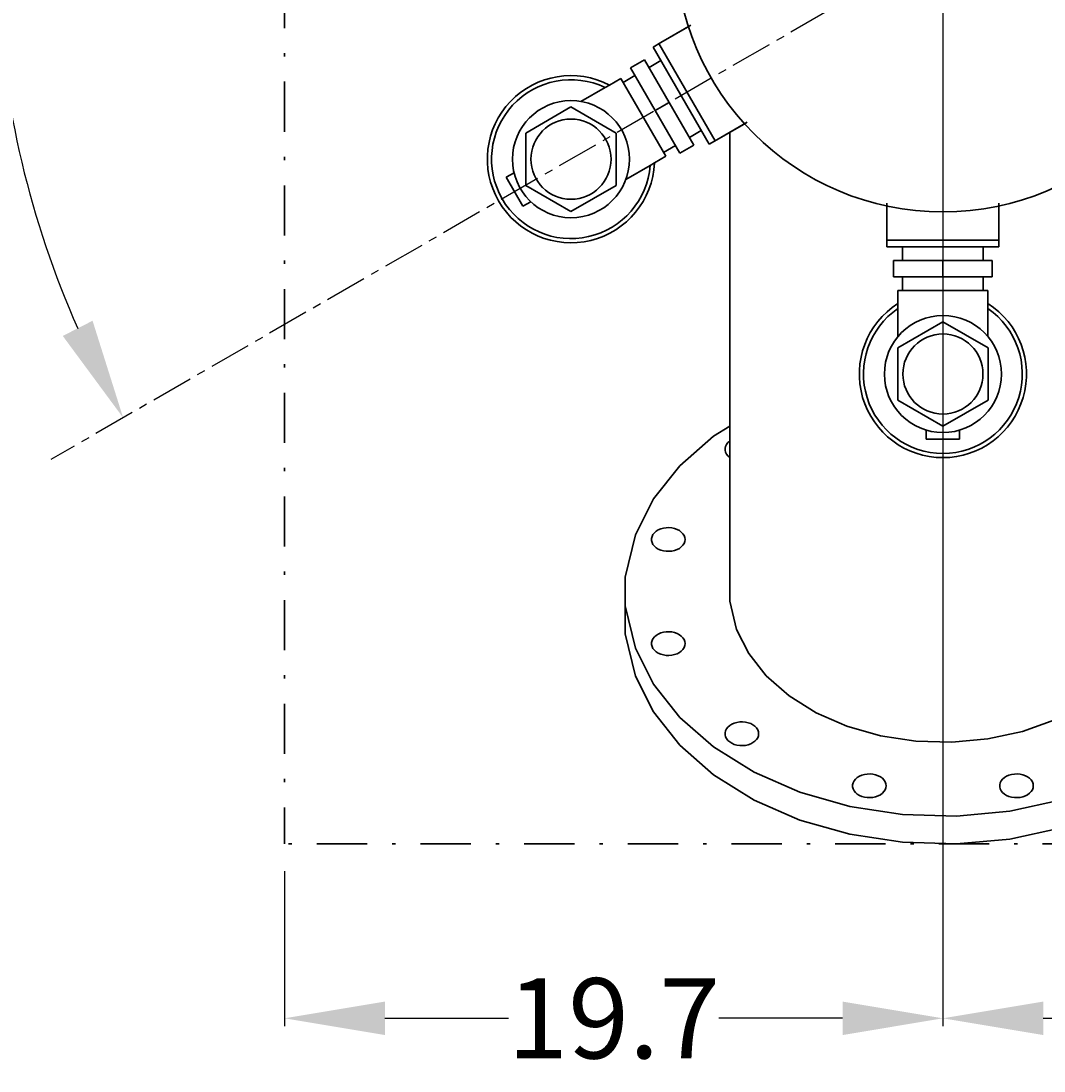
# Model space of a CAD drawing. Extents: x 12 to 252, y 12 to 192.
# Drawn here: x 170 to 200, y 45 to 77 of the extents above; entities that cross this region are included whole.
import ezdxf

# ---------------------------------------------------------------- set-up
doc = ezdxf.new("R2010")
doc.units = 0
doc.header["$MEASUREMENT"] = 0
doc.linetypes.add('CENTER', pattern=[2, 1.25, -0.25, 0.25, -0.25])
doc.linetypes.add('DASHDOT', pattern=[1, 0.5, -0.25, 0, -0.25])
doc.layers.get('0').update_dxf_attribs({"linetype": 'CONTINUOUS'})
doc.layers.get('Defpoints').update_dxf_attribs({"linetype": 'CONTINUOUS'})
doc.layers.add('1', color=8, linetype='CONTINUOUS')
doc.styles.add('style24', font='arialbd.ttf', dxfattribs={"height": 2.4})
doc.dimstyles.get("Standard").update_dxf_attribs({"dimtxt": 0.18, "dimasz": 3, "dimexe": 0.23, "dimexo": 0.8125, "dimgap": 0.09, "dimtad": 0, "dimtih": 1, "dimtoh": 1, "dimdec": 1, "dimzin": 0, "dimdsep": 46, "dimtxsty": 'style24', "dimcen": 0, "dimadec": 0, "dimazin": 0, "dimtfac": 1, "dimtdec": 1, "dimtofl": 0, "dimtmove": 0, "dimatfit": 3, "dimfxl": 1, "dimtolj": 1, "dimtzin": 0, "dimarcsym": 0})

# ---------------------------------------------------------------- blocks, each defined once
blk = doc.blocks.new('*D2')
at = {"color": 0, "linetype": 'Continuous', "lineweight": -2, "transparency": 16777216}
for p, q in [((197.461, 78.045), (197.461, 46.517)), ((177.771, 51.149), (177.771, 46.517)), ((180.771, 46.747), (184.47, 46.747)), ((194.461, 46.747), (190.761, 46.747))]:
    blk.add_line(p, q, dxfattribs=at)
at = {"color": 0, "linetype": 'Continuous', "transparency": 16777216}
for points in [[(180.771, 47.247), (180.771, 46.247), (177.771, 46.747)], [(194.461, 47.247), (194.461, 46.247), (197.461, 46.747)]]:
    blk.add_solid(points, dxfattribs=at)
at = {"layer": 'Defpoints', "color": 0, "linetype": 'Continuous', "transparency": 16777216}
for p in [(197.461, 78.857), (177.771, 51.961), (197.461, 46.747)]:
    blk.add_point(p, dxfattribs=at)
at = {"color": 0, "linetype": 'Continuous', "transparency": 16777216, "insert": (187.616, 46.747), "char_height": 2.4, "attachment_point": 5, "style": 'style24'}
blk.add_mtext('\\A1;19.7', dxfattribs=at)
blk = doc.blocks.new('*D3')
at = {"color": 0, "linetype": 'Continuous', "lineweight": -2, "transparency": 16777216}
for p, q in [((197.461, 78.045), (197.461, 46.517)), ((211.241, 51.149), (211.241, 46.517)), ((200.461, 46.747), (201.206, 46.747)), ((208.241, 46.747), (207.495, 46.747))]:
    blk.add_line(p, q, dxfattribs=at)
at = {"color": 0, "linetype": 'Continuous', "transparency": 16777216}
for points in [[(200.461, 47.247), (200.461, 46.247), (197.461, 46.747)], [(208.241, 47.247), (208.241, 46.247), (211.241, 46.747)]]:
    blk.add_solid(points, dxfattribs=at)
at = {"layer": 'Defpoints', "color": 0, "linetype": 'Continuous', "transparency": 16777216}
for p in [(197.461, 78.857), (211.241, 51.961), (211.241, 46.747)]:
    blk.add_point(p, dxfattribs=at)
at = {"color": 0, "linetype": 'Continuous', "transparency": 16777216, "insert": (204.351, 46.747), "char_height": 2.4, "attachment_point": 5, "style": 'style24'}
blk.add_mtext('\\A1;13.8', dxfattribs=at)
blk = doc.blocks.new('*D16')
at = {"color": 0, "linetype": 'Continuous', "lineweight": -2, "transparency": 16777216}
for p, q in [((228.385, 93.162), (207.444, 83.475)), ((232.294, 93.162), (228.385, 93.162))]:
    blk.add_line(p, q, dxfattribs=at)
at = {"color": 0, "linetype": 'Continuous', "transparency": 16777216}
blk.add_solid([(207.234, 83.929), (207.654, 83.021), (204.721, 82.216)], dxfattribs=at)
at = {"layer": 'Defpoints', "color": 0, "linetype": 'Continuous', "transparency": 16777216}
for p in [(204.721, 82.216), (190.2, 75.498)]:
    blk.add_point(p, dxfattribs=at)
at = {"color": 0, "linetype": 'Continuous', "transparency": 16777216, "insert": (235.907, 93.162), "char_height": 2.4, "attachment_point": 5, "style": 'style24'}
blk.add_mtext('\\A1;%%C 16', dxfattribs=at)
blk = doc.blocks.new('*D17')
at = {"color": 0, "linetype": 'Continuous', "lineweight": -2, "transparency": 16777216}
for p, q in [((198.273, 78.857), (218.272, 78.857)), ((218.042, 75.857), (218.042, 66.725)), ((218.042, 54.961), (218.042, 64.093)), ((212.053, 51.961), (218.272, 51.961))]:
    blk.add_line(p, q, dxfattribs=at)
at = {"color": 0, "linetype": 'Continuous', "transparency": 16777216}
for points in [[(217.542, 75.857), (218.542, 75.857), (218.042, 78.857)], [(217.542, 54.961), (218.542, 54.961), (218.042, 51.961)]]:
    blk.add_solid(points, dxfattribs=at)
at = {"layer": 'Defpoints', "color": 0, "linetype": 'Continuous', "transparency": 16777216}
for p in [(197.461, 78.857), (211.241, 51.961), (218.042, 51.961)]:
    blk.add_point(p, dxfattribs=at)
at = {"color": 0, "linetype": 'Continuous', "transparency": 16777216, "insert": (218.042, 65.409), "char_height": 2.4, "attachment_point": 5, "style": 'style24'}
blk.add_mtext('\\A1;26.9', dxfattribs=at)
blk = doc.blocks.new('*D27')
at = {"color": 0, "linetype": 'Continuous', "lineweight": -2, "transparency": 16777216}
for start, end in [(156.0746, 177.3362), (182.6625, 203.9241)]:
    blk.add_arc((197.461, 78.857), 28.309, start, end, dxfattribs=at)
at = {"color": 0, "linetype": 'Continuous', "transparency": 16777216}
for points in [[(171.138, 90.565), (172.029, 90.111), (172.944, 93.012)], [(172.029, 67.604), (171.138, 67.15), (172.944, 64.703)]]:
    blk.add_solid(points, dxfattribs=at)
at = {"layer": 'Defpoints', "color": 0, "linetype": 'Continuous', "transparency": 16777216}
for p in [(164.29, 98.008), (169.581, 83.773), (197.461, 78.857), (197.461, 78.857), (164.289, 59.707)]:
    blk.add_point(p, dxfattribs=at)
at = {"color": 0, "linetype": 'Continuous', "transparency": 16777216, "insert": (169.151, 78.857), "char_height": 2.4, "attachment_point": 5, "style": 'style24'}
blk.add_mtext('\\A1;60°', dxfattribs=at)

msp = doc.modelspace()

# ---------------------------------------------------------------- linework, layer by layer
at = {"color": 7, "linetype": 'CENTER'}
msp.add_line((197.461, 78.857), (170.778, 63.453), dxfattribs=at)
at = {"layer": '1', "color": 7, "linetype": 'DASHDOT', "lineweight": 30, "ltscale": 3}
for p in [(177.771, 105.753), (211.241, 51.961)]:
    msp.add_line(p, (177.771, 51.961), dxfattribs=at)
at = {"layer": '1', "color": 7, "linetype": 'Continuous', "lineweight": 30}
for p, q in [((189.022, 75.922), (189.926, 76.443)), ((189.022, 75.922), (189.926, 76.443)), ((189.022, 75.922), (189.888, 76.422)), ((188.791, 75.788), (189.022, 75.922)), ((188.791, 75.788), (189.022, 75.922)), ((188.791, 75.788), (189.022, 75.922)), ((190.468, 72.884), (188.791, 75.788)), ((190.468, 72.884), (188.791, 75.788)), ((190.468, 72.884), (188.791, 75.788)), ((190.644, 72.986), (188.968, 75.89)), ((190.644, 72.986), (188.968, 75.89)), ((190.644, 72.986), (188.968, 75.89)), ((188.118, 75.164), (188.54, 75.408)), ((188.118, 75.164), (188.54, 75.408)), ((188.54, 75.408), (188.118, 75.164)), ((188.54, 75.408), (190.013, 72.856)), ((188.673, 75.177), (189.026, 75.381)), ((188.673, 75.177), (189.026, 75.381)), ((188.673, 75.177), (189.026, 75.381)), ((188.118, 75.164), (189.591, 72.613)), ((187.49, 74.653), (187.829, 74.849)), ((189.173, 72.521), (187.829, 74.849)), ((187.898, 74.73), (188.251, 74.934)), ((186.635, 74.159), (187.36, 74.578)), ((187.36, 74.578), (187.49, 74.653)), ((188.855, 73.888), (189.276, 74.132)), ((186.336, 73.997), (184.982, 73.216)), ((187.689, 73.216), (186.336, 73.997)), ((190.699, 73.017), (191.603, 73.539)), ((190.699, 73.017), (191.603, 73.539)), ((190.699, 73.017), (191.565, 73.517)), ((184.982, 73.216), (184.982, 71.653)), ((187.689, 71.653), (187.689, 73.216)), ((189.88, 73.087), (190.233, 73.291)), ((189.88, 73.087), (190.233, 73.291)), ((189.88, 73.087), (190.233, 73.291)), ((191.086, 73.24), (191.086, 59.22)), ((189.105, 72.639), (189.458, 72.843)), ((189.591, 72.613), (190.013, 72.856)), ((189.591, 72.613), (190.013, 72.856)), ((190.468, 72.884), (190.699, 73.017)), ((190.468, 72.884), (190.699, 73.017)), ((190.468, 72.884), (190.699, 73.017)), ((187.979, 71.831), (188.704, 72.25)), ((188.704, 72.25), (188.834, 72.325)), ((188.834, 72.325), (189.173, 72.521)), ((184.633, 72.029), (184.399, 71.894)), ((184.899, 71.028), (184.399, 71.894)), ((184.982, 71.653), (186.336, 70.872)), ((186.336, 70.872), (187.689, 71.653)), ((185.133, 71.163), (184.899, 71.028)), ((195.784, 70.082), (195.784, 71.125)), ((195.784, 70.082), (195.784, 71.125)), ((195.784, 70.082), (195.784, 71.082)), ((199.137, 70.082), (199.137, 71.125)), ((199.137, 70.082), (199.137, 71.125)), ((199.137, 70.082), (199.137, 71.082)), ((195.784, 69.815), (195.784, 70.082)), ((195.784, 69.815), (195.784, 70.082)), ((195.784, 69.815), (195.784, 70.082)), ((199.137, 70.018), (195.784, 70.018)), ((199.137, 70.018), (195.784, 70.018)), ((199.137, 70.018), (195.784, 70.018)), ((199.137, 69.815), (199.137, 70.082)), ((199.137, 69.815), (199.137, 70.082)), ((199.137, 69.815), (199.137, 70.082)), ((199.137, 69.815), (195.784, 69.815)), ((199.137, 69.815), (195.784, 69.815)), ((199.137, 69.815), (195.784, 69.815)), ((196.253, 69.407), (196.253, 69.815)), ((196.254, 69.407), (196.254, 69.815)), ((196.254, 69.407), (196.254, 69.815)), ((198.667, 69.407), (198.667, 69.815)), ((198.667, 69.407), (198.667, 69.815)), ((198.667, 69.407), (198.667, 69.815)), ((195.987, 69.407), (198.934, 69.407)), ((195.987, 68.92), (195.987, 69.407)), ((195.987, 68.92), (195.987, 69.407)), ((195.987, 69.407), (195.987, 68.92)), ((197.461, 68.92), (197.461, 69.407)), ((198.934, 68.92), (198.934, 69.407)), ((198.934, 68.92), (198.934, 69.407)), ((195.987, 68.92), (198.934, 68.92)), ((196.253, 68.512), (196.253, 68.92)), ((198.667, 68.512), (198.667, 68.92)), ((198.804, 68.512), (196.116, 68.512)), ((196.116, 68.12), (196.116, 68.512)), ((198.804, 68.12), (198.804, 68.512)), ((196.116, 67.97), (196.116, 68.12)), ((196.116, 67.133), (196.116, 67.97)), ((198.804, 67.97), (198.804, 68.12)), ((198.804, 67.133), (198.804, 67.97)), ((197.46, 67.574), (196.107, 66.793)), ((198.814, 66.793), (197.46, 67.574)), ((196.107, 66.793), (196.107, 65.23)), ((198.814, 65.23), (198.814, 66.793)), ((196.107, 65.23), (197.46, 64.449)), ((197.46, 64.449), (198.814, 65.23)), ((190.602, 64.156), (191.086, 64.457)), ((189.59, 63.27), (190.602, 64.156)), ((196.96, 64.334), (196.96, 64.064)), ((197.96, 64.064), (196.96, 64.064)), ((197.96, 64.334), (197.96, 64.064)), ((190.947, 63.79), (190.962, 63.849)), ((190.947, 63.73), (190.947, 63.79)), ((190.962, 63.849), (190.99, 63.906)), ((190.99, 63.906), (191.032, 63.959)), ((191.032, 63.959), (191.086, 64.006)), ((190.962, 63.67), (190.947, 63.73)), ((190.99, 63.614), (190.962, 63.67)), ((191.032, 63.561), (190.99, 63.614)), ((191.086, 63.514), (191.032, 63.561)), ((188.804, 62.275), (189.59, 63.27)), ((188.267, 61.201), (188.804, 62.275)), ((188.789, 61.21), (188.831, 61.263)), ((188.831, 61.263), (188.884, 61.31)), ((188.884, 61.31), (188.948, 61.35)), ((188.948, 61.35), (189.02, 61.381)), ((189.02, 61.381), (189.099, 61.404)), ((189.099, 61.404), (189.183, 61.416)), ((189.183, 61.416), (189.268, 61.419)), ((189.268, 61.419), (189.352, 61.411)), ((189.352, 61.411), (189.434, 61.394)), ((189.434, 61.394), (189.51, 61.366)), ((189.51, 61.366), (189.578, 61.331)), ((189.578, 61.331), (189.637, 61.287)), ((189.637, 61.287), (189.685, 61.237)), ((189.685, 61.237), (189.72, 61.182)), ((187.961, 59.936), (188.267, 61.201)), ((188.746, 61.094), (188.761, 61.154)), ((188.746, 61.034), (188.746, 61.094)), ((188.761, 60.975), (188.746, 61.034)), ((188.761, 61.154), (188.789, 61.21)), ((188.789, 60.918), (188.761, 60.975)), ((188.831, 60.865), (188.789, 60.918)), ((189.72, 60.946), (189.685, 60.891)), ((189.72, 61.182), (189.741, 61.124)), ((189.741, 61.004), (189.72, 60.946)), ((189.741, 61.124), (189.748, 61.064)), ((189.748, 61.064), (189.741, 61.004)), ((188.884, 60.819), (188.831, 60.865)), ((188.948, 60.779), (188.884, 60.819)), ((189.02, 60.747), (188.948, 60.779)), ((189.099, 60.725), (189.02, 60.747)), ((189.183, 60.712), (189.099, 60.725)), ((189.268, 60.71), (189.183, 60.712)), ((189.352, 60.717), (189.268, 60.71)), ((189.434, 60.735), (189.352, 60.717)), ((189.51, 60.762), (189.434, 60.735)), ((189.578, 60.798), (189.51, 60.762)), ((189.637, 60.841), (189.578, 60.798)), ((189.685, 60.891), (189.637, 60.841)), ((187.961, 59.936), (187.961, 58.244)), ((188.267, 57.815), (187.961, 59.079)), ((191.291, 58.372), (191.086, 59.22)), ((188.267, 56.98), (187.961, 58.244)), ((188.761, 58.041), (188.789, 58.098)), ((188.789, 58.098), (188.831, 58.15)), ((188.831, 58.15), (188.884, 58.197)), ((188.884, 58.197), (188.948, 58.237)), ((188.948, 58.237), (189.02, 58.269)), ((189.02, 58.269), (189.099, 58.291)), ((189.099, 58.291), (189.183, 58.304)), ((189.183, 58.304), (189.268, 58.306)), ((189.268, 58.306), (189.352, 58.299)), ((189.352, 58.299), (189.434, 58.281)), ((189.434, 58.281), (189.51, 58.254)), ((189.51, 58.254), (189.578, 58.218)), ((189.578, 58.218), (189.637, 58.175)), ((189.637, 58.175), (189.685, 58.125)), ((189.685, 58.125), (189.72, 58.07)), ((191.652, 57.651), (191.291, 58.372)), ((188.804, 56.741), (188.267, 57.815)), ((188.746, 57.982), (188.761, 58.041)), ((188.746, 57.921), (188.746, 57.982)), ((188.761, 57.862), (188.746, 57.921)), ((188.789, 57.805), (188.761, 57.862)), ((188.831, 57.753), (188.789, 57.805)), ((189.685, 57.778), (189.637, 57.729)), ((189.72, 57.833), (189.685, 57.778)), ((189.72, 58.07), (189.741, 58.012)), ((189.741, 57.892), (189.72, 57.833)), ((189.741, 58.012), (189.748, 57.952)), ((189.748, 57.952), (189.741, 57.892)), ((188.884, 57.706), (188.831, 57.753)), ((188.948, 57.666), (188.884, 57.706)), ((189.02, 57.635), (188.948, 57.666)), ((189.099, 57.612), (189.02, 57.635)), ((189.183, 57.599), (189.099, 57.612)), ((189.268, 57.597), (189.183, 57.599)), ((189.352, 57.605), (189.268, 57.597)), ((189.434, 57.622), (189.352, 57.605)), ((189.51, 57.649), (189.434, 57.622)), ((189.578, 57.685), (189.51, 57.649)), ((189.637, 57.729), (189.578, 57.685)), ((192.179, 56.984), (191.652, 57.651)), ((188.804, 55.906), (188.267, 56.98)), ((192.858, 56.389), (192.179, 56.984)), ((189.59, 55.746), (188.804, 56.741)), ((193.67, 55.884), (192.858, 56.389)), ((189.59, 54.911), (188.804, 55.906)), ((194.591, 55.483), (193.67, 55.884)), ((190.602, 54.86), (189.59, 55.746)), ((191.149, 55.541), (191.221, 55.573)), ((191.221, 55.573), (191.3, 55.595)), ((191.3, 55.595), (191.384, 55.608)), ((191.384, 55.608), (191.469, 55.611)), ((191.469, 55.611), (191.553, 55.603)), ((191.553, 55.603), (191.635, 55.585)), ((191.635, 55.585), (191.711, 55.558)), ((200.803, 55.669), (199.838, 55.325)), ((190.947, 55.286), (190.962, 55.345)), ((190.947, 55.226), (190.947, 55.286)), ((190.962, 55.345), (190.99, 55.402)), ((190.99, 55.402), (191.032, 55.455)), ((191.032, 55.455), (191.085, 55.502)), ((191.085, 55.502), (191.149, 55.541)), ((191.711, 55.558), (191.779, 55.522)), ((191.779, 55.522), (191.838, 55.479)), ((191.838, 55.479), (191.886, 55.429)), ((191.886, 55.429), (191.921, 55.374)), ((191.921, 55.374), (191.942, 55.316)), ((191.942, 55.316), (191.949, 55.256)), ((191.949, 55.256), (191.942, 55.196)), ((195.594, 55.198), (194.591, 55.483)), ((199.838, 55.325), (198.804, 55.101)), ((190.962, 55.166), (190.947, 55.226)), ((190.99, 55.11), (190.962, 55.166)), ((191.032, 55.057), (190.99, 55.11)), ((191.085, 55.01), (191.032, 55.057)), ((191.149, 54.971), (191.085, 55.01)), ((191.221, 54.939), (191.149, 54.971)), ((191.711, 54.954), (191.635, 54.927)), ((191.779, 54.989), (191.711, 54.954)), ((191.838, 55.033), (191.779, 54.989)), ((191.886, 55.083), (191.838, 55.033)), ((191.921, 55.138), (191.886, 55.083)), ((191.942, 55.196), (191.921, 55.138)), ((196.651, 55.037), (195.594, 55.198)), ((197.731, 55.004), (196.651, 55.037)), ((198.804, 55.101), (197.731, 55.004)), ((190.602, 54.025), (189.59, 54.911)), ((191.812, 54.107), (190.602, 54.86)), ((191.3, 54.917), (191.221, 54.939)), ((191.384, 54.904), (191.3, 54.917)), ((191.469, 54.901), (191.384, 54.904)), ((191.553, 54.909), (191.469, 54.901)), ((191.635, 54.927), (191.553, 54.909)), ((191.812, 53.272), (190.602, 54.025)), ((193.184, 53.51), (191.812, 54.107)), ((194.961, 53.985), (195.034, 54.017)), ((195.034, 54.017), (195.113, 54.039)), ((195.113, 54.039), (195.196, 54.052)), ((195.196, 54.052), (195.281, 54.054)), ((195.281, 54.054), (195.365, 54.047)), ((195.365, 54.047), (195.447, 54.029)), ((195.447, 54.029), (195.523, 54.002)), ((195.523, 54.002), (195.591, 53.966)), ((199.363, 53.985), (199.436, 54.017)), ((199.436, 54.017), (199.515, 54.039)), ((199.515, 54.039), (199.598, 54.052)), ((199.598, 54.052), (199.683, 54.054)), ((199.683, 54.054), (199.767, 54.047)), ((199.767, 54.047), (199.849, 54.029)), ((199.849, 54.029), (199.925, 54.002)), ((199.925, 54.002), (199.993, 53.966)), ((194.759, 53.73), (194.774, 53.789)), ((194.759, 53.669), (194.759, 53.73)), ((194.774, 53.789), (194.802, 53.846)), ((194.802, 53.846), (194.844, 53.898)), ((194.844, 53.898), (194.897, 53.945)), ((194.897, 53.945), (194.961, 53.985)), ((195.591, 53.966), (195.65, 53.923)), ((195.65, 53.923), (195.698, 53.873)), ((195.698, 53.873), (195.733, 53.818)), ((195.733, 53.818), (195.754, 53.76)), ((195.754, 53.76), (195.762, 53.7)), ((195.762, 53.7), (195.754, 53.64)), ((199.161, 53.73), (199.176, 53.789)), ((199.161, 53.669), (199.161, 53.73)), ((199.176, 53.789), (199.204, 53.846)), ((199.204, 53.846), (199.246, 53.898)), ((199.246, 53.898), (199.299, 53.945)), ((199.299, 53.945), (199.363, 53.985)), ((199.993, 53.966), (200.052, 53.923)), ((200.052, 53.923), (200.1, 53.873)), ((200.1, 53.873), (200.135, 53.818)), ((200.135, 53.818), (200.156, 53.76)), ((200.156, 53.76), (200.164, 53.7)), ((200.164, 53.7), (200.156, 53.64)), ((194.679, 53.085), (193.184, 53.51)), ((194.774, 53.61), (194.759, 53.669)), ((194.802, 53.553), (194.774, 53.61)), ((194.844, 53.501), (194.802, 53.553)), ((194.897, 53.454), (194.844, 53.501)), ((194.961, 53.414), (194.897, 53.454)), ((195.034, 53.383), (194.961, 53.414)), ((195.113, 53.36), (195.034, 53.383)), ((195.523, 53.397), (195.447, 53.37)), ((195.591, 53.433), (195.523, 53.397)), ((195.65, 53.477), (195.591, 53.433)), ((195.698, 53.526), (195.65, 53.477)), ((195.733, 53.581), (195.698, 53.526)), ((195.754, 53.64), (195.733, 53.581)), ((199.176, 53.61), (199.161, 53.669)), ((199.204, 53.553), (199.176, 53.61)), ((199.246, 53.501), (199.204, 53.553)), ((199.299, 53.454), (199.246, 53.501)), ((199.363, 53.414), (199.299, 53.454)), ((199.436, 53.383), (199.363, 53.414)), ((199.515, 53.36), (199.436, 53.383)), ((199.925, 53.397), (199.849, 53.37)), ((199.993, 53.433), (199.925, 53.397)), ((200.052, 53.477), (199.993, 53.433)), ((200.1, 53.526), (200.052, 53.477)), ((200.135, 53.581), (200.1, 53.526)), ((200.156, 53.64), (200.135, 53.581)), ((193.184, 52.674), (191.812, 53.272)), ((196.254, 52.845), (194.679, 53.085)), ((195.196, 53.348), (195.113, 53.36)), ((195.281, 53.345), (195.196, 53.348)), ((195.365, 53.353), (195.281, 53.345)), ((195.447, 53.37), (195.365, 53.353)), ((201.003, 53.275), (199.462, 52.941)), ((199.598, 53.348), (199.515, 53.36)), ((199.683, 53.345), (199.598, 53.348)), ((199.767, 53.353), (199.683, 53.345)), ((199.849, 53.37), (199.767, 53.353)), ((197.864, 52.796), (196.254, 52.845)), ((199.462, 52.941), (197.864, 52.796)), ((194.679, 52.25), (193.184, 52.674)), ((201.003, 52.44), (199.462, 52.106)), ((196.254, 52.01), (194.679, 52.25)), ((197.864, 51.961), (196.254, 52.01)), ((199.462, 52.106), (197.864, 51.961))]:
    msp.add_line(p, q, dxfattribs=at)
for centre, radius in [((197.461, 78.857), 8), ((186.336, 72.435), 1.75), ((186.336, 72.435), 1.198), ((197.46, 66.011), 1.75), ((197.46, 66.011), 1.198)]:
    msp.add_circle(centre, radius, dxfattribs=at)
for centre, radius, start, end in [((186.336, 72.435), 2.5, 62.5136, 357.4864), ((186.336, 72.435), 2.375, 64.4571, 355.5429), ((197.46, 66.011), 2.5, 122.5136, 57.4864), ((197.46, 66.011), 2.375, 124.4571, 55.5429)]:
    msp.add_arc(centre, radius, start, end, dxfattribs=at)

# ---------------------------------------------------------------- dimensions: what is measured, and where the dimension line sits
at = {"color": 7, "linetype": 'Continuous'}
dim = msp.add_angular_dim_2l(base=(169.581, 83.773), line1=((197.461, 78.857), (164.289, 59.707)), line2=((197.461, 78.857), (164.29, 98.008)), dimstyle='Standard', dxfattribs=at)
dim.commit()
dim.dimension.update_dxf_attribs({"geometry": '*D27', "text_midpoint": (169.151, 78.857)})
at = {"linetype": 'Continuous'}
dim = msp.add_diameter_dim_2p(p1=(190.2, 75.498), p2=(204.721, 82.216), text='%%C 16', dimstyle='Standard', dxfattribs=at)
dim.commit()
dim.dimension.update_dxf_attribs({"geometry": '*D16', "text_midpoint": (235.907, 93.162), "dimtype": 163})
dim = msp.add_linear_dim(base=(197.461, 46.747), p1=(177.771, 51.961), p2=(197.461, 78.857), dimstyle='Standard', dxfattribs=at)
dim.commit()
dim.dimension.update_dxf_attribs({"geometry": '*D2', "text_midpoint": (187.616, 46.747)})
dim = msp.add_linear_dim(base=(211.241, 46.747), p1=(197.461, 78.857), p2=(211.241, 51.961), dimstyle='Standard', override={"dimtmove": 1}, dxfattribs=at)
dim.commit()
dim.dimension.update_dxf_attribs({"geometry": '*D3', "text_midpoint": (204.351, 46.747)})
dim = msp.add_linear_dim(base=(218.042, 51.961), p1=(197.461, 78.857), p2=(211.241, 51.961), angle=90, dimstyle='Standard', dxfattribs=at)
dim.commit()
dim.dimension.update_dxf_attribs({"geometry": '*D17', "text_midpoint": (218.042, 65.409)})

doc.saveas('drawing.dxf')
